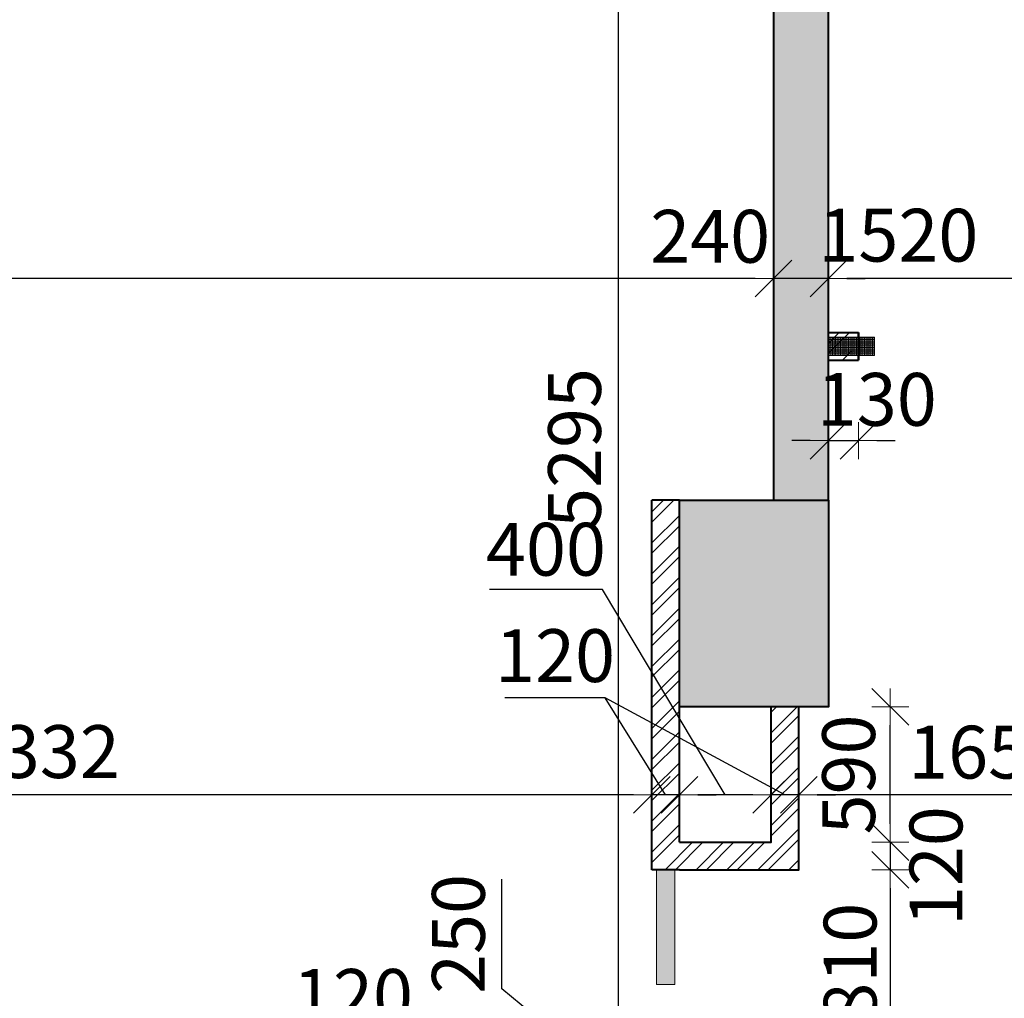
# Model space of a CAD drawing. Units: millimetres. Extents: x -182846 to 1288836, y -165985 to 421707.
# Drawn here: x 5136 to 9425, y -21975 to -17712 of the extents above; entities that cross this region are included whole.
import ezdxf

# ---------------------------------------------------------------- set-up
doc = ezdxf.new("R2010")
doc.units = ezdxf.units.MM
doc.layers.add('A-WALL-BLOK', color=2, linetype='Continuous')
for name, color, linetype, lineweight in [('КАРКАС', 1, 'Continuous', 40), ('КИРПИЧ', 44, 'Continuous', 40), ('ОСИ', 252, 'Continuous', 15), ('ОТВ - ОВ', 210, 'Continuous', 20), ('РАЗМЕР - АР', 163, 'Continuous', 18), ('ШТРИХОВКА', 252, 'Continuous', 9)]:
    doc.layers.add(name, color=color, linetype=linetype, lineweight=lineweight)
doc.styles.add('GOST 2.304', font='CS_Gost2304.shx', dxfattribs={"width": 0.8})
doc.dimstyles.new('ARKO_TICK', dxfattribs={"dimscale": 100, "dimtxt": 2.3, "dimasz": 0.8, "dimexe": 2, "dimexo": 2, "dimgap": 0.6, "dimtad": 1, "dimdec": 0, "dimzin": 0, "dimtxsty": 'GOST 2.304', "dimblk": 'dblk_0', "dimcen": 2, "dimdle": 1.5, "dimse1": 1, "dimse2": 1, "dimazin": 0, "dimtfac": 1, "dimtdec": 0, "dimtix": 1, "dimtmove": 1, "dimatfit": 3, "dimfxl": 1, "dimtolj": 1, "dimtzin": 0, "dimarcsym": 0})

# ---------------------------------------------------------------- blocks, each defined once
blk = doc.blocks.new('аркас 0.000 н')
at = {"layer": 'ШТРИХОВКА', "ltscale": 100}
h = blk.add_hatch(dxfattribs=at)
h.set_pattern_fill('ANSI36', color=256, scale=15, style=0)
h.paths.add_polyline_path([(5140, 21691.2), (5790, 21691.2), (5790, 20791.2), (5140, 20791.2)])
h.paths.add_polyline_path([(5140, 16516.2), (5790, 16516.2), (5790, 15616.2), (5140, 15616.2)])
h.paths.add_polyline_path([(5140, 13066.2), (5790, 13066.2), (5790, 12166.2), (5140, 12166.2)])
h.paths.add_polyline_path([(-5790, 13066.2), (-5140, 13066.2), (-5140, 12166.2), (-5790, 12166.2)])
h.paths.add_polyline_path([(-5790, 16516.2), (-5140, 16516.2), (-5140, 15616.2), (-5790, 15616.2)])
h.paths.add_polyline_path([(-5790, 21691.2), (-5140, 21691.2), (-5140, 20791.2), (-5790, 20791.2)])
h.paths.add_polyline_path([(-5140, 26866.2), (-5790, 26866.2), (-5790, 25966.2), (-5140, 25966.2)])
h.paths.add_polyline_path([(5140, 26866.2), (5790, 26866.2), (5790, 25966.2), (5140, 25966.2)])
h.paths.add_polyline_path([(13200, 19391.2), (13200, 19641.2), (13700, 19641.2), (13700, 19391.2)])
h.paths.add_polyline_path([(-13700, 19391.2), (-13700, 19641.2), (-13200, 19641.2), (-13200, 19391.2)])
at = {"layer": 'КАРКАС', "color": 5, "ltscale": 20, "elevation": 0}
blk.add_lwpolyline([(-5790, 16516.2), (-5140, 16516.2), (-5140, 15616.2), (-5790, 15616.2)], close=True, dxfattribs=at)
blk = doc.blocks.new('dblk_0')
at = {"color": 0, "linetype": 'ByBlock'}
for p, q in [((1, 1), (-1, -1)), ((0, 1), (0, -1)), ((-1, 0), (1, 0))]:
    blk.add_line(p, q, dxfattribs=at)
blk = doc.blocks.new('*D6367')
at = {"layer": 'DEFPOINTS', "color": 0, "lineweight": 50, "ltscale": 100}
for p in [(8010, -22943.4, 0), (8010, -23065.2), (7890, -23450.2, 0)]:
    blk.add_point(p, dxfattribs=at)
at = {"layer": 'РАЗМЕР - АР', "color": 0, "lineweight": -2, "ltscale": 100}
for p, q in [((6806.9, -22146.4), (6369.5, -22146.4)), ((7950, -23065.2), (6806.9, -22146.4)), ((7810, -23065.2), (7730, -23065.2)), ((7890, -23065.2), (8010, -23065.2)), ((7890, -23065.2), (8010, -23065.2)), ((8090, -23065.2), (8170, -23065.2))]:
    blk.add_line(p, q, dxfattribs=at)
at = {"layer": 'РАЗМЕР - АР', "color": 0, "lineweight": -2, "ltscale": 100, "xscale": 80, "yscale": 80, "zscale": 80}
blk.add_blockref('dblk_0', (7890, -23065.2), dxfattribs=at)
at = {"layer": 'РАЗМЕР - АР', "color": 0, "lineweight": -2, "ltscale": 100, "xscale": 80, "yscale": 80, "zscale": 80, "rotation": 180}
blk.add_blockref('dblk_0', (8010, -23065.2), dxfattribs=at)
at = {"layer": 'РАЗМЕР - АР', "ltscale": 100, "insert": (6588.2, -21962.5), "char_height": 230, "attachment_point": 5, "style": 'GOST 2.304'}
blk.add_mtext('\\A1;120', dxfattribs=at)
blk = doc.blocks.new('*D6853')
at = {"layer": 'DEFPOINTS', "color": 0, "lineweight": 50, "ltscale": 100}
for p in [(6900, -16930.1), (7226.4, -22225.1, 0), (7743.8, -22225.1)]:
    blk.add_point(p, dxfattribs=at)
at = {"layer": 'РАЗМЕР - АР', "color": 0, "lineweight": -2, "ltscale": 100}
for p, q in [((7000, -16930.1), (7843.8, -16930.1)), ((7743.8, -17010.1), (7743.8, -22145.1)), ((7326.4, -22225.1), (7843.8, -22225.1))]:
    blk.add_line(p, q, dxfattribs=at)
at = {"layer": 'РАЗМЕР - АР', "color": 0, "lineweight": -2, "ltscale": 100, "xscale": 80, "yscale": 80, "zscale": 80}
for p, rotation in [((7743.8, -16930.1), 90), ((7743.8, -22225.1), 270)]:
    blk.add_blockref('dblk_0', p, dxfattribs=dict(at, rotation=rotation))
at = {"layer": 'РАЗМЕР - АР', "ltscale": 100, "insert": (7553.2, -19577.6), "char_height": 230, "attachment_point": 5, "rotation": 90, "style": 'GOST 2.304'}
blk.add_mtext('\\A1;5295', dxfattribs=at)
blk = doc.blocks.new('*D6854')
at = {"layer": 'DEFPOINTS', "color": 0, "lineweight": 50, "ltscale": 100}
for p in [(7226.4, -22225.1, 0), (7743.8, -22475.1), (7890, -22475.1)]:
    blk.add_point(p, dxfattribs=at)
at = {"layer": 'РАЗМЕР - АР', "color": 0, "lineweight": -2, "ltscale": 100}
for p, q in [((7236, -21934.3), (7236, -21455.5)), ((7743.8, -22350.1), (7236, -21934.3)), ((7743.8, -22145.1), (7743.8, -22065.1)), ((7326.4, -22225.1), (7843.8, -22225.1)), ((7743.8, -22225.1), (7743.8, -22475.1)), ((7743.8, -22225.1), (7743.8, -22475.1)), ((7790, -22475.1), (7643.8, -22475.1)), ((7743.8, -22555.1), (7743.8, -22635.1))]:
    blk.add_line(p, q, dxfattribs=at)
at = {"layer": 'РАЗМЕР - АР', "color": 0, "lineweight": -2, "ltscale": 100, "xscale": 80, "yscale": 80, "zscale": 80}
for p, rotation in [((7743.8, -22225.1), 270), ((7743.8, -22475.1), 90)]:
    blk.add_blockref('dblk_0', p, dxfattribs=dict(at, rotation=rotation))
at = {"layer": 'РАЗМЕР - АР', "ltscale": 100, "insert": (7047.3, -21694.9), "char_height": 230, "attachment_point": 5, "rotation": 90, "style": 'GOST 2.304'}
blk.add_mtext('\\A1;250', dxfattribs=at)
blk = doc.blocks.new('*D6972')
at = {"layer": 'DEFPOINTS', "color": 0, "lineweight": 50, "ltscale": 100}
for p in [(8660, -18839.3), (8660, -19044.2, 0), (10180, -19011.2, 0)]:
    blk.add_point(p, dxfattribs=at)
at = {"layer": 'РАЗМЕР - АР', "color": 0, "lineweight": -2, "ltscale": 100}
blk.add_line((10100, -18839.3), (8740, -18839.3), dxfattribs=at)
at = {"layer": 'РАЗМЕР - АР', "color": 0, "lineweight": -2, "ltscale": 100, "xscale": 80, "yscale": 80, "zscale": 80, "rotation": 180}
blk.add_blockref('dblk_0', (8660, -18839.3), dxfattribs=at)
at = {"layer": 'РАЗМЕР - АР', "color": 0, "lineweight": -2, "ltscale": 100, "xscale": 80, "yscale": 80, "zscale": 80}
blk.add_blockref('dblk_0', (10180, -18839.3), dxfattribs=at)
at = {"layer": 'РАЗМЕР - АР', "ltscale": 100, "insert": (8963.9, -18650.6), "char_height": 230, "attachment_point": 5, "style": 'GOST 2.304'}
blk.add_mtext('\\A1;1520', dxfattribs=at)
blk = doc.blocks.new('*D6973')
at = {"layer": 'DEFPOINTS', "color": 0, "lineweight": 50, "ltscale": 100}
for p in [(8420, -18839.3), (8660, -19044.2, 0), (8420, -19059.8, 0)]:
    blk.add_point(p, dxfattribs=at)
at = {"layer": 'РАЗМЕР - АР', "color": 0, "lineweight": -2, "ltscale": 100}
for p, q in [((8340, -18839.3), (8260, -18839.3)), ((8660, -18839.3), (8420, -18839.3)), ((8740, -18839.3), (8820, -18839.3))]:
    blk.add_line(p, q, dxfattribs=at)
at = {"layer": 'РАЗМЕР - АР', "color": 0, "lineweight": -2, "ltscale": 100, "xscale": 80, "yscale": 80, "zscale": 80}
blk.add_blockref('dblk_0', (8420, -18839.3), dxfattribs=at)
at = {"layer": 'РАЗМЕР - АР', "color": 0, "lineweight": -2, "ltscale": 100, "xscale": 80, "yscale": 80, "zscale": 80, "rotation": 180}
blk.add_blockref('dblk_0', (8660, -18839.3), dxfattribs=at)
at = {"layer": 'РАЗМЕР - АР', "ltscale": 100, "insert": (8144, -18655.4), "char_height": 230, "attachment_point": 5, "style": 'GOST 2.304'}
blk.add_mtext('\\A1;240', dxfattribs=at)
blk = doc.blocks.new('*D6974')
at = {"layer": 'DEFPOINTS', "color": 0, "lineweight": 50, "ltscale": 100}
for p in [(625, -18839.3), (8420, -19059.8, 0), (625, -20255.1, 0)]:
    blk.add_point(p, dxfattribs=at)
at = {"layer": 'РАЗМЕР - АР', "color": 0, "lineweight": -2, "ltscale": 100}
blk.add_line((8340, -18839.3), (705, -18839.3), dxfattribs=at)
at = {"layer": 'РАЗМЕР - АР', "color": 0, "lineweight": -2, "ltscale": 100, "xscale": 80, "yscale": 80, "zscale": 80, "rotation": 180}
blk.add_blockref('dblk_0', (625, -18839.3), dxfattribs=at)
at = {"layer": 'РАЗМЕР - АР', "color": 0, "lineweight": -2, "ltscale": 100, "xscale": 80, "yscale": 80, "zscale": 80}
blk.add_blockref('dblk_0', (8420, -18839.3), dxfattribs=at)
at = {"layer": 'РАЗМЕР - АР', "ltscale": 100, "insert": (2881.5, -18657.7), "char_height": 230, "attachment_point": 5, "style": 'GOST 2.304'}
blk.add_mtext('\\A1;7795', dxfattribs=at)
blk = doc.blocks.new('*D7106')
at = {"layer": 'DEFPOINTS', "color": 0, "lineweight": 50, "ltscale": 100}
for p in [(8660, -19195.1, 0), (8790, -19195.1, 0), (8790, -19545.6)]:
    blk.add_point(p, dxfattribs=at)
at = {"layer": 'РАЗМЕР - АР', "color": 0, "lineweight": -2, "ltscale": 100}
for p, q in [((8580, -19545.6), (8500, -19545.6)), ((8660, -19545.6), (8790, -19545.6)), ((8870, -19545.6), (8950, -19545.6))]:
    blk.add_line(p, q, dxfattribs=at)
at = {"layer": 'РАЗМЕР - АР', "color": 0, "lineweight": -2, "ltscale": 100, "xscale": 80, "yscale": 80, "zscale": 80}
blk.add_blockref('dblk_0', (8660, -19545.6), dxfattribs=at)
at = {"layer": 'РАЗМЕР - АР', "color": 0, "lineweight": -2, "ltscale": 100, "xscale": 80, "yscale": 80, "zscale": 80, "rotation": 180}
blk.add_blockref('dblk_0', (8790, -19545.6), dxfattribs=at)
at = {"layer": 'РАЗМЕР - АР', "ltscale": 100, "insert": (8870, -19365.8), "char_height": 230, "attachment_point": 5, "style": 'GOST 2.304'}
blk.add_mtext('\\A1;130', dxfattribs=at)
blk = doc.blocks.new('*D7121')
at = {"layer": 'DEFPOINTS', "color": 0, "lineweight": 50, "ltscale": 100}
for p in [(8530, -21089.1), (8530, -21269.8, 0), (10180, -21795.1, 0)]:
    blk.add_point(p, dxfattribs=at)
at = {"layer": 'РАЗМЕР - АР', "color": 0, "lineweight": -2, "ltscale": 100}
blk.add_line((10100, -21089.1), (8610, -21089.1), dxfattribs=at)
at = {"layer": 'РАЗМЕР - АР', "color": 0, "lineweight": -2, "ltscale": 100, "xscale": 80, "yscale": 80, "zscale": 80, "rotation": 180}
blk.add_blockref('dblk_0', (8530, -21089.1), dxfattribs=at)
at = {"layer": 'РАЗМЕР - АР', "color": 0, "lineweight": -2, "ltscale": 100, "xscale": 80, "yscale": 80, "zscale": 80}
blk.add_blockref('dblk_0', (10180, -21089.1), dxfattribs=at)
at = {"layer": 'РАЗМЕР - АР', "ltscale": 100, "insert": (9355, -20902.7), "char_height": 230, "attachment_point": 5, "style": 'GOST 2.304'}
blk.add_mtext('\\A1;1650', dxfattribs=at)
blk = doc.blocks.new('*D7122')
at = {"layer": 'DEFPOINTS', "color": 0, "lineweight": 50, "ltscale": 100}
for p in [(8410, -21089.1), (8530, -21269.8, 0), (8410, -21294.9, 0)]:
    blk.add_point(p, dxfattribs=at)
at = {"layer": 'РАЗМЕР - АР', "color": 0, "lineweight": -2, "ltscale": 100}
for p, q in [((7687.2, -20666.1), (7249.8, -20666.1)), ((8470, -21089.1), (7687.2, -20666.1)), ((8330, -21089.1), (8250, -21089.1)), ((8530, -21089.1), (8410, -21089.1)), ((8530, -21089.1), (8410, -21089.1)), ((8610, -21089.1), (8690, -21089.1))]:
    blk.add_line(p, q, dxfattribs=at)
at = {"layer": 'РАЗМЕР - АР', "color": 0, "lineweight": -2, "ltscale": 100, "xscale": 80, "yscale": 80, "zscale": 80}
blk.add_blockref('dblk_0', (8410, -21089.1), dxfattribs=at)
at = {"layer": 'РАЗМЕР - АР', "color": 0, "lineweight": -2, "ltscale": 100, "xscale": 80, "yscale": 80, "zscale": 80, "rotation": 180}
blk.add_blockref('dblk_0', (8530, -21089.1), dxfattribs=at)
at = {"layer": 'РАЗМЕР - АР', "ltscale": 100, "insert": (7468.5, -20482.2), "char_height": 230, "attachment_point": 5, "style": 'GOST 2.304'}
blk.add_mtext('\\A1;120', dxfattribs=at)
blk = doc.blocks.new('*D7123')
at = {"layer": 'DEFPOINTS', "color": 0, "lineweight": 50, "ltscale": 100}
for p in [(8010, -21089.1), (8010, -21294.9, 0), (8410, -21294.9, 0)]:
    blk.add_point(p, dxfattribs=at)
at = {"layer": 'РАЗМЕР - АР', "color": 0, "lineweight": -2, "ltscale": 100}
for p, q in [((7675, -20193.7), (7182.4, -20193.7)), ((8210, -21089.1), (7675, -20193.7)), ((8330, -21089.1), (8090, -21089.1))]:
    blk.add_line(p, q, dxfattribs=at)
at = {"layer": 'РАЗМЕР - АР', "color": 0, "lineweight": -2, "ltscale": 100, "xscale": 80, "yscale": 80, "zscale": 80, "rotation": 180}
blk.add_blockref('dblk_0', (8010, -21089.1), dxfattribs=at)
at = {"layer": 'РАЗМЕР - АР', "color": 0, "lineweight": -2, "ltscale": 100, "xscale": 80, "yscale": 80, "zscale": 80}
blk.add_blockref('dblk_0', (8410, -21089.1), dxfattribs=at)
at = {"layer": 'РАЗМЕР - АР', "ltscale": 100, "insert": (7428.7, -20018.7), "char_height": 230, "attachment_point": 5, "style": 'GOST 2.304'}
blk.add_mtext('\\A1;400', dxfattribs=at)
blk = doc.blocks.new('*D7124')
at = {"layer": 'DEFPOINTS', "color": 0, "lineweight": 50, "ltscale": 100}
for p in [(7890, -21089.1), (7890, -21307, 0), (8010, -21294.9, 0)]:
    blk.add_point(p, dxfattribs=at)
at = {"layer": 'РАЗМЕР - АР', "color": 0, "lineweight": -2, "ltscale": 100}
for p, q in [((7687.2, -20666.1), (7249.8, -20666.1)), ((7950, -21089.1), (7687.2, -20666.1)), ((7810, -21089.1), (7730, -21089.1)), ((8010, -21089.1), (7890, -21089.1)), ((8010, -21089.1), (7890, -21089.1)), ((8090, -21089.1), (8170, -21089.1))]:
    blk.add_line(p, q, dxfattribs=at)
at = {"layer": 'РАЗМЕР - АР', "color": 0, "lineweight": -2, "ltscale": 100, "xscale": 80, "yscale": 80, "zscale": 80}
blk.add_blockref('dblk_0', (7890, -21089.1), dxfattribs=at)
at = {"layer": 'РАЗМЕР - АР', "color": 0, "lineweight": -2, "ltscale": 100, "xscale": 80, "yscale": 80, "zscale": 80, "rotation": 180}
blk.add_blockref('dblk_0', (8010, -21089.1), dxfattribs=at)
at = {"layer": 'РАЗМЕР - АР', "ltscale": 100, "insert": (7468.5, -20482.2), "char_height": 230, "attachment_point": 5, "style": 'GOST 2.304'}
blk.add_mtext('\\A1;120', dxfattribs=at)
blk = doc.blocks.new('*D7125')
at = {"layer": 'DEFPOINTS', "color": 0, "lineweight": 50, "ltscale": 100}
for p in [(2557.8, -21089.1), (7890, -21307, 0), (2557.8, -22225.1, 0)]:
    blk.add_point(p, dxfattribs=at)
at = {"layer": 'РАЗМЕР - АР', "color": 0, "lineweight": -2, "ltscale": 100}
for p, q in [((2557.8, -22125.1), (2557.8, -20989.1)), ((7890, -21207), (7890, -20989.1)), ((7810, -21089.1), (2637.8, -21089.1))]:
    blk.add_line(p, q, dxfattribs=at)
at = {"layer": 'РАЗМЕР - АР', "color": 0, "lineweight": -2, "ltscale": 100, "xscale": 80, "yscale": 80, "zscale": 80, "rotation": 180}
blk.add_blockref('dblk_0', (2557.8, -21089.1), dxfattribs=at)
at = {"layer": 'РАЗМЕР - АР', "color": 0, "lineweight": -2, "ltscale": 100, "xscale": 80, "yscale": 80, "zscale": 80}
blk.add_blockref('dblk_0', (7890, -21089.1), dxfattribs=at)
at = {"layer": 'РАЗМЕР - АР', "ltscale": 100, "insert": (5223.9, -20900.4), "char_height": 230, "attachment_point": 5, "style": 'GOST 2.304'}
blk.add_mtext('\\A1;5332', dxfattribs=at)
blk = doc.blocks.new('*D7126')
at = {"layer": 'DEFPOINTS', "color": 0, "lineweight": 50, "ltscale": 100}
for p in [(8530, -20705.1, 0), (8928.8, -20705.1), (8410, -21294.9, 0)]:
    blk.add_point(p, dxfattribs=at)
at = {"layer": 'РАЗМЕР - АР', "color": 0, "lineweight": -2, "ltscale": 100}
blk.add_line((8928.8, -21214.9), (8928.8, -20785.1), dxfattribs=at)
at = {"layer": 'РАЗМЕР - АР', "color": 0, "lineweight": -2, "ltscale": 100, "xscale": 80, "yscale": 80, "zscale": 80}
for p, rotation in [((8928.8, -20705.1), 90), ((8928.8, -21294.9), 270)]:
    blk.add_blockref('dblk_0', p, dxfattribs=dict(at, rotation=rotation))
at = {"layer": 'РАЗМЕР - АР', "ltscale": 100, "insert": (8747.2, -21000), "char_height": 230, "attachment_point": 5, "rotation": 90, "style": 'GOST 2.304'}
blk.add_mtext('\\A1;590', dxfattribs=at)
blk = doc.blocks.new('*D7127')
at = {"layer": 'DEFPOINTS', "color": 0, "lineweight": 50, "ltscale": 100}
for p in [(8410, -21295.1, 0), (8530, -21415.1), (8928.8, -21415.1)]:
    blk.add_point(p, dxfattribs=at)
at = {"layer": 'РАЗМЕР - АР', "color": 0, "lineweight": -2, "ltscale": 100}
for p, q in [((8928.8, -21215.1), (8928.8, -21135.1)), ((8928.8, -21295.1), (8928.8, -21415.1)), ((8928.8, -21495.1), (8928.8, -21575.1))]:
    blk.add_line(p, q, dxfattribs=at)
at = {"layer": 'РАЗМЕР - АР', "color": 0, "lineweight": -2, "ltscale": 100, "xscale": 80, "yscale": 80, "zscale": 80}
for p, rotation in [((8928.8, -21295.1), 270), ((8928.8, -21415.1), 90)]:
    blk.add_blockref('dblk_0', p, dxfattribs=dict(at, rotation=rotation))
at = {"layer": 'РАЗМЕР - АР', "ltscale": 100, "insert": (9127.9, -21399.3), "char_height": 230, "attachment_point": 5, "rotation": 90, "style": 'GOST 2.304'}
blk.add_mtext('\\A1;120', dxfattribs=at)
blk = doc.blocks.new('*D7128')
at = {"layer": 'DEFPOINTS', "color": 0, "lineweight": 50, "ltscale": 100}
for p in [(8530, -21415.1), (8660, -22225.1, 0), (8928.8, -22225.1)]:
    blk.add_point(p, dxfattribs=at)
at = {"layer": 'РАЗМЕР - АР', "color": 0, "lineweight": -2, "ltscale": 100}
blk.add_line((8928.8, -21495.1), (8928.8, -22145.1), dxfattribs=at)
at = {"layer": 'РАЗМЕР - АР', "color": 0, "lineweight": -2, "ltscale": 100, "xscale": 80, "yscale": 80, "zscale": 80}
for p, rotation in [((8928.8, -21415.1), 90), ((8928.8, -22225.1), 270)]:
    blk.add_blockref('dblk_0', p, dxfattribs=dict(at, rotation=rotation))
at = {"layer": 'РАЗМЕР - АР', "ltscale": 100, "insert": (8753.8, -21820.1), "char_height": 230, "attachment_point": 5, "rotation": 90, "style": 'GOST 2.304'}
blk.add_mtext('\\A1;810', dxfattribs=at)

msp = doc.modelspace()

# ---------------------------------------------------------------- hatches: boundary and pattern name
at = {"layer": 'ОТВ - ОВ', "ltscale": 100}
h = msp.add_hatch(dxfattribs=at)
h.set_pattern_fill('ANGLE', color=256, angle=90, style=0)
h.set_pattern_definition([(90, (-12082.68, -26362.282), (-6.985, 4e-16), [5.08, -1.905]), (180, (-12082.68, -26362.282), (-9e-16, -6.985), [5.08, -1.905])])
h.paths.add_polyline_path([(8860.017, -19175.135), (8860.017, -19095.135), (8660, -19095.135), (8660, -19175.135)])
h = msp.add_hatch(dxfattribs=at)
h.set_pattern_fill('ANGLE', color=256, style=0)
h.set_pattern_definition([(0, (722.8535, -672.455), (0, 6.985), [5.08, -1.905]), (90, (722.8535, -672.455), (-6.985, 4e-16), [5.08, -1.905])])
h.paths.add_polyline_path([(7910, -21415.135), (7990, -21415.135), (7990, -21915.135), (7910, -21915.135)])
at = {"layer": 'ШТРИХОВКА', "ltscale": 100}
h = msp.add_hatch(dxfattribs=at)
h.set_pattern_fill('ANSI36', color=256, scale=15, style=0)
h.set_pattern_definition([(45, (-125, -1305), (25.25697, 92.60889), [119.0625, -23.8125, 0, -23.8125])])
h.paths.add_polyline_path([(19180, -22635.407), (18940.019, -22635.407), (18940.019, -23255.135), (19180, -23255.135)])
h.paths.add_polyline_path([(19180, -21925.407), (19180, -20705.135), (18940.019, -20705.135), (18940, -19805.135), (19180, -19805.135), (19180, -15530.135), (18940, -15530.135), (18940.019, -14627.602), (19180, -14627.602), (19180, -10355.135), (18940, -10355.135), (18940, -21925.407)])
h.paths.add_polyline_path([(8660.007, -15530.135), (8420, -15530.135), (8420, -19805.135), (8660.018, -19805.135), (8660, -12905.602), (8420, -12905.602), (8420, -14630.135), (8660, -14630.135)])
h.paths.add_polyline_path([(8420, -22225.135), (8420, -23255.135), (8660.018, -23255.135), (8660, -22225.135)])
h.paths.add_polyline_path([(8420, -11135.135), (8420, -10355.135), (8660.019, -10355.135), (8660, -11135.135)])
h = msp.add_hatch(dxfattribs=at)
h.set_pattern_fill('ANSI32', color=256, scale=10, style=0)
h.set_pattern_definition([(45, (-4e-12, 28794.865), (-67.35192, 67.35192), []), (45, (44.9, 28794.865), (-67.35192, 67.35192), [])])
h.paths.add_polyline_path([(8760, -19075.135), (8660, -19075.135), (8660, -19195.135), (8760, -19195.135)])
h = msp.add_hatch(dxfattribs=at)
h.set_pattern_fill('ANSI32', color=256, scale=10, style=0)
h.set_pattern_definition([(45, (1234225.27, -517865.08), (-67.351921, 67.351921), []), (45, (1234270.17, -517865.08), (-67.351921, 67.351921), [])])
h.paths.add_polyline_path([(8010, -20705.135), (8010, -19805.135), (7890, -19805.135), (7890, -21415.135), (8010, -21415.135), (8530, -21415.135), (8530, -20705.135), (8410, -20705.135), (8410, -21295.135), (8010, -21295.135)])

# ---------------------------------------------------------------- linework, layer by layer
at = {"layer": 'A-WALL-BLOK'}
msp.add_line((8010, -20855.135, 0), (8010, -19805.135, 0), dxfattribs=at)
at = {"layer": 'КАРКАС', "ltscale": 20, "elevation": 0}
msp.add_lwpolyline([(8660.007, -15530.135), (8420, -15530.135), (8420, -19805.135), (8420, -19805.135), (8420, -19805.135), (8660.018, -19805.135), (8660, -12905.602), (8420, -12905.602), (8420, -14630.135), (8660, -14630.135), (8660.007, -15530.135)], close=True, dxfattribs=at)
at = {"layer": 'КИРПИЧ'}
for p, q in [((8660, -19075.135, 0), (8790, -19075.135, 0)), ((8790, -19075.135, 0), (8790, -19195.135, 0)), ((8790, -19195.135, 0), (8790, -19075.135, 0)), ((8660, -19195.135, 0), (8790, -19195.135, 0)), ((7890, -21415.135, 0), (7890, -19805.135, 0)), ((8010, -21295.135, 0), (8010, -20705.135, 0)), ((8010, -21415.135, 0), (7890, -21415.135, 0))]:
    msp.add_line(p, q, dxfattribs=at)
at = {"layer": 'КИРПИЧ', "elevation": 0}
for points in [[(8010, -19805.135), (7890, -19805.135)], [(8010, -21295.135), (8410, -21295.135), (8410, -20705.135)], [(8010, -21415.135), (8530, -21415.135), (8530, -20705.135)]]:
    msp.add_lwpolyline(points, dxfattribs=at)
at = {"layer": 'ОТВ - ОВ', "ltscale": 100, "elevation": 0}
for points in [[(8660, -19175.135), (8660, -19095.135), (8860.017, -19095.136), (8860.017, -19175.135)], [(7910, -21415.135), (7990, -21415.135), (7990, -21915.135), (7910, -21915.135)]]:
    msp.add_lwpolyline(points, close=True, dxfattribs=at)

# ---------------------------------------------------------------- block references
at = {"layer": 'ОСИ', "color": 5}
msp.add_blockref('аркас 0.000 н', (13800.011, -36321.354, 0), dxfattribs=at)

# ---------------------------------------------------------------- dimensions: what is measured, and where the dimension line sits
at = {"layer": 'РАЗМЕР - АР', "ltscale": 100}
for base, p1, p2, override, picture, middle in [((7743.758, -22225.135, 0), (6900, -16930.135, 0), (7226.417, -22225.135, 0), {"dimexe": 1, "dimexo": 1, "dimlfac": 1, "dimtxsty": 'GOST 2.304', "dimdle": 1, "dimse1": 0, "dimse2": 0, "dimclrt": 256, "dimtolj": 1}, '*D6853', (7553.194, -19577.635, 0)), ((8928.809, -20705.135, 0), (8410, -21294.929, 0), (8530, -20705.135, 0), {"dimlfac": 1, "dimtxsty": 'GOST 2.304', "dimclrt": 256, "dimtolj": 1}, '*D7126', (8747.154, -21000.032, 0)), ((8928.809, -22225.135, 0), (8530, -21415.135, 0), (8660, -22225.135, 0), {"dimlfac": 1, "dimtxsty": 'GOST 2.304', "dimclrt": 256, "dimtolj": 1}, '*D7128', (8753.809, -21820.135, 0))]:
    dim = msp.add_linear_dim(base=base, p1=p1, p2=p2, angle=90, dimstyle='ARKO_TICK', override=override, dxfattribs=at)
    dim.commit()
    dim.dimension.update_dxf_attribs({"geometry": picture, "text_midpoint": middle})
for base, p1, p2, picture, middle in [((625.019, -18839.31, 0), (8420, -19059.802, 0), (625.019, -20255.135, 0), '*D6974', (2881.546, -18839.31, 0)), ((8420, -18839.31, 0), (8660.016, -19044.191, 0), (8420, -19059.802, 0), '*D6973', (8143.981, -18839.31, 0)), ((8660.016, -18839.31, 0), (10180, -19011.204, 0), (8660.016, -19044.191, 0), '*D6972', (8963.895, -18839.31, 0)), ((8790, -19545.604, 0), (8660, -19195.135, 0), (8790, -19195.135, 0), '*D7106', (8870, -19545.604, 0)), ((8010, -21089.089, 0), (8410, -21294.929, 0), (8010, -21294.929, 0), '*D7123', (7615.03, -20193.745, 0)), ((8410, -21089.089, 0), (8530, -21269.845, 0), (8410, -21294.929, 0), '*D7122', (7627.19, -20666.149, 0)), ((7890, -21089.089, 0), (8010, -21294.929, 0), (7890, -21306.984, 0), '*D7124', (7627.19, -20666.149, 0)), ((8010, -23065.242, 0), (7890, -23450.22, 0), (8010, -22943.405, 0), '*D6367', (6746.911, -22146.408, 0))]:
    dim = msp.add_linear_dim(base=base, p1=p1, p2=p2, dimstyle='ARKO_TICK', override={"dimlfac": 1, "dimtxsty": 'GOST 2.304', "dimclrt": 256, "dimtolj": 1}, dxfattribs=at)
    dim.commit()
    dim.dimension.update_dxf_attribs({"geometry": picture, "text_midpoint": middle, "dimtype": 160})
for base, p1, p2, override, picture, middle in [((2557.787, -21089.089, 0), (7890, -21306.984, 0), (2557.787, -22225.135, 0), {"dimexe": 1, "dimexo": 1, "dimlfac": 1, "dimtxsty": 'GOST 2.304', "dimdle": 1, "dimse1": 0, "dimse2": 0, "dimclrt": 256, "dimtolj": 1}, '*D7125', (5223.893, -20900.417, 0)), ((8530, -21089.089, 0), (10180, -21795.135, 0), (8530, -21269.845, 0), {"dimlfac": 1, "dimtxsty": 'GOST 2.304', "dimclrt": 256, "dimtolj": 1}, '*D7121', (9355, -20902.67, 0))]:
    dim = msp.add_linear_dim(base=base, p1=p1, p2=p2, dimstyle='ARKO_TICK', override=override, dxfattribs=at)
    dim.commit()
    dim.dimension.update_dxf_attribs({"geometry": picture, "text_midpoint": middle})
for base, p1, p2, override, picture, middle in [((8928.809, -21415.135, 0), (8410, -21295.135, 0), (8530, -21415.135, 0), {"dimlfac": 1, "dimtxsty": 'GOST 2.304', "dimclrt": 256, "dimtolj": 1}, '*D7127', (9311.792, -21399.255, 0)), ((7743.758, -22475.135, 0), (7226.417, -22225.135, 0), (7890, -22475.135, 0), {"dimexe": 1, "dimexo": 1, "dimlfac": 1, "dimtxsty": 'GOST 2.304', "dimdle": 1, "dimse1": 0, "dimse2": 0, "dimclrt": 256, "dimtolj": 1}, '*D6854', (7235.957, -21874.34, 0))]:
    dim = msp.add_linear_dim(base=base, p1=p1, p2=p2, angle=90, dimstyle='ARKO_TICK', override=override, dxfattribs=at)
    dim.commit()
    dim.dimension.update_dxf_attribs({"geometry": picture, "text_midpoint": middle, "dimtype": 160})

doc.saveas('drawing.dxf')
